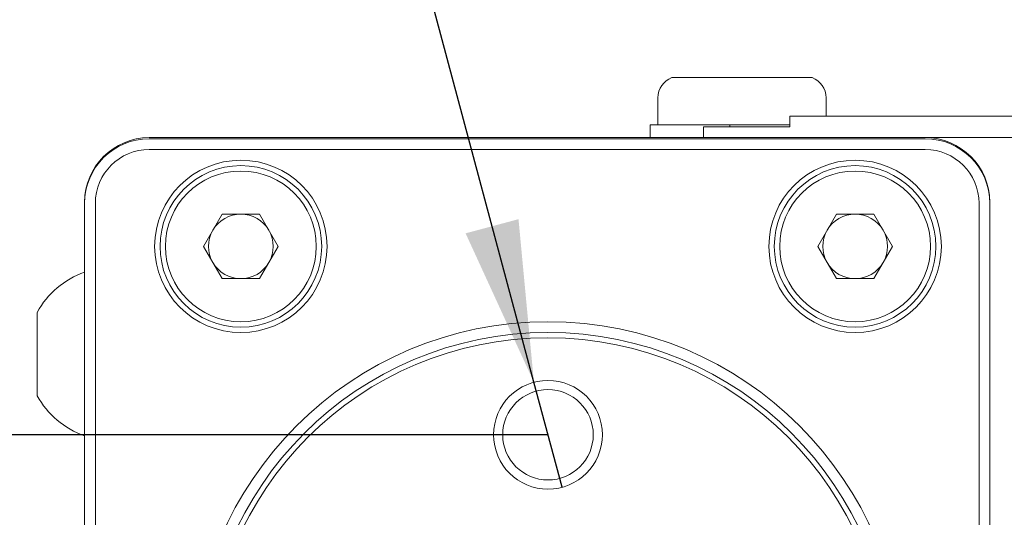
# Model space of a CAD drawing. Units: millimetres. Extents: x 0 to 651, y -1 to 558.
# Drawn here: x 68 to 86, y 251 to 260 of the extents above; entities that cross this region are included whole.
import ezdxf

# ---------------------------------------------------------------- set-up
doc = ezdxf.new("R2010")
doc.units = ezdxf.units.MM
doc.layers.add('图框', color=179, linetype='Continuous')
doc.styles.add('SLDTEXTSTYLE0', font='TXT', dxfattribs={"width": 0.7, "bigfont": 'bigfont'})
doc.styles.add('SLDTEXTSTYLE1', font='TXT', dxfattribs={"width": 0.7})
doc.dimstyles.new('SLDDIMSTYLE1', dxfattribs={"dimtxt": 4, "dimasz": 3, "dimexe": 0, "dimexo": 0.0625, "dimgap": 1, "dimtad": 2, "dimlfac": 2.5, "dimrnd": 1e-09, "dimzin": 12, "dimdsep": 46, "dimtxsty": 'SLDTEXTSTYLE1', "dimsah": 1, "dimcen": 0.09, "dimadec": 0, "dimazin": 3, "dimtfac": 1, "dimtmove": 0, "dimatfit": 0, "dimfxl": 0, "dimfrac": 2, "dimtolj": 1, "dimtzin": 12, "dimarcsym": 0})
doc.dimstyles.new('SLDDIMSTYLE4', dxfattribs={"dimtxt": 4, "dimasz": 3, "dimexe": 0, "dimexo": 0.0625, "dimgap": 1, "dimtad": 0, "dimtih": 1, "dimtoh": 1, "dimlfac": 2.5, "dimrnd": 1e-09, "dimzin": 12, "dimdsep": 46, "dimtxsty": 'SLDTEXTSTYLE1', "dimblk1": 'NONE', "dimsah": 1, "dimcen": 0, "dimadec": 0, "dimazin": 3, "dimtfac": 1, "dimtmove": 0, "dimatfit": 3, "dimldrblk": 'NONE', "dimfxl": 0, "dimfrac": 2, "dimtolj": 1, "dimtzin": 12, "dimarcsym": 0})

# ---------------------------------------------------------------- blocks, each defined once
blk = doc.blocks.new('_D_5')
at = {"layer": '图框'}
for p, q in [((52.542, 177.895), (52.542, 217.551)), ((122.39, 177.895), (49.542, 177.895)), ((52.542, 177.495), (52.542, 177.895)), ((122.65, 177.495), (49.542, 177.495)), ((52.542, 177.495), (52.542, 172.495))]:
    blk.add_line(p, q, dxfattribs=at)
for points in [[(52.542, 177.895), (53.05, 180.895), (52.034, 180.895)], [(52.542, 177.495), (52.034, 174.495), (53.05, 174.495)]]:
    blk.add_solid(points, dxfattribs=at)
at = {"layer": '图框', "char_height": 4, "attachment_point": 1, "rotation": 90}
for s, insert, style in [('\\M+190DA\\M+18BDF开关\\M+18AB4应间\\M+18C84', (36.808, 180.306), 'SLDTEXTSTYLE0'), ('设\\M+19275时\\M+18143应\\M+18984时1s', (42.097, 180.587), 'SLDTEXTSTYLE0'), ('\\M+188C8\\M+196C6误\\M+18AB4应', (47.386, 187.29), 'SLDTEXTSTYLE0'), ('0.5~1.5', (31.519, 191.556), 'SLDTEXTSTYLE1')]:
    blk.add_mtext(s, dxfattribs=dict(at, insert=insert, style=style))
blk = doc.blocks.new('_D_13')
at = {"layer": '图框'}
for p, q in [((61.829, 252.231), (61.829, 257.231)), ((78.022, 252.231), (58.829, 252.231)), ((61.829, 243.231), (61.829, 252.231)), ((78.022, 243.231), (58.829, 243.231)), ((61.829, 243.231), (61.829, 238.231))]:
    blk.add_line(p, q, dxfattribs=at)
for points in [[(61.829, 252.231), (62.337, 255.231), (61.321, 255.231)], [(61.829, 243.231), (61.321, 240.231), (62.337, 240.231)]]:
    blk.add_solid(points, dxfattribs=at)
at = {"layer": '图框', "insert": (56.672, 243.298), "char_height": 4, "attachment_point": 1, "rotation": 90, "style": 'SLDTEXTSTYLE1'}
blk.add_mtext('22.5', dxfattribs=at)
blk = doc.blocks.new('SW_SYMBOL_HOLE_DEPTH')
at = {"layer": '图框', "color": 0}
for p, q in [((0, 875), (800, 875)), ((400, 875), (400, 75)), ((100, 555), (400, 75)), ((700, 555), (400, 75))]:
    blk.add_line(p, q, dxfattribs=at)
blk = doc.blocks.new('_D_14')
at = {"layer": '图框'}
for p, q in [((71.528, 276.467), (31.651, 276.467)), ((77.761, 253.206), (71.528, 276.467)), ((78.283, 251.255), (77.761, 253.206))]:
    blk.add_line(p, q, dxfattribs=at)
blk.add_solid([(77.761, 253.206), (77.475, 256.236), (76.493, 255.973)], dxfattribs=at)
at = {"layer": '图框', "xscale": 0.005290909090909091, "yscale": 0.005290909090909091, "zscale": 0.005290909090909091}
blk.add_blockref('SW_SYMBOL_HOLE_DEPTH', (57.296, 277.112), dxfattribs=at)
at = {"layer": '图框', "char_height": 4, "attachment_point": 1, "style": 'SLDTEXTSTYLE1'}
for s, insert in [('2*4-M5-6H', (31.651, 281.623)), ('12.5', (62.056, 281.623))]:
    blk.add_mtext(s, dxfattribs=dict(at, insert=insert))
blk = doc.blocks.new('_NONE')

msp = doc.modelspace()

# ---------------------------------------------------------------- linework, layer by layer
at = {"color": 7, "linetype": 'Continuous', "lineweight": 15}
for p, q in [((80.32204, 258.86559), (82.92204, 258.86559)), ((80.06204, 258.49089), (80.06204, 257.99089)), ((83.18204, 258.15089), (83.18204, 258.49089)), ((82.51074, 257.95089), (82.51074, 258.15089)), ((86.91074, 258.15089), (82.51074, 258.15089)), ((79.92037, 257.75089), (79.92037, 257.99089)), ((81.3943, 257.99089), (79.92037, 257.99089)), ((80.91074, 257.95089), (82.51074, 257.95089)), ((80.91074, 257.95089), (80.91074, 257.75089)), ((81.3943, 257.95089), (81.3943, 257.99089)), ((82.51074, 257.99089), (81.3943, 257.99089)), ((70.62204, 257.75089), (85.02204, 257.75089)), ((70.62204, 257.73089), (85.02204, 257.73089)), ((94.62204, 257.75089), (85.02204, 257.75089)), ((85.02204, 257.53089), (70.62204, 257.53089)), ((69.42204, 256.53089), (69.42204, 256.55089)), ((69.42204, 238.93089), (69.42204, 256.53089)), ((69.62204, 256.53089), (69.62204, 238.93089)), ((86.02204, 238.93089), (86.02204, 256.53089)), ((86.22204, 256.53089), (86.22204, 256.55089)), ((86.22204, 256.53089), (86.22204, 238.93089)), ((71.62922, 255.73089), (71.97563, 256.33089)), ((71.97563, 256.33089), (72.66845, 256.33089)), ((72.66845, 256.33089), (73.01486, 255.73089)), ((83.02922, 255.73089), (83.37563, 256.33089)), ((83.37563, 256.33089), (84.06845, 256.33089)), ((84.06845, 256.33089), (84.41486, 255.73089)), ((71.97563, 255.13089), (71.62922, 255.73089)), ((73.01486, 255.73089), (72.66845, 255.13089)), ((83.37563, 255.13089), (83.02922, 255.73089)), ((84.41486, 255.73089), (84.06845, 255.13089)), ((72.66845, 255.13089), (71.97563, 255.13089)), ((84.06845, 255.13089), (83.37563, 255.13089)), ((68.54204, 253.73089), (68.54204, 254.50489)), ((68.54204, 252.95689), (68.54204, 253.73089))]:
    msp.add_line(p, q, dxfattribs=at)
for centre, radius in [((72.32204, 255.73089), 1.6), ((83.72204, 255.73089), 1.6), ((72.32204, 255.73089), 1.5), ((72.32204, 255.73089), 1.4), ((83.72204, 255.73089), 1.5), ((83.72204, 255.73089), 1.4), ((78.02204, 247.73089), 6.6), ((78.02204, 247.73089), 6.4), ((78.02204, 247.73089), 6.3), ((78.02204, 252.23089), 1.01), ((78.02204, 252.23089), 0.84)]:
    msp.add_circle(centre, radius, dxfattribs=at)
for centre, radius, start, end in [((80.46204, 258.49089), 0.4, 110.487315, 180), ((82.78204, 258.49089), 0.4, 0, 69.512685), ((70.62204, 256.55089), 1.2, 90, 180), ((70.62204, 256.53089), 1.2, 90, 180), ((85.02204, 256.55089), 1.2, 0, 90), ((85.02204, 256.53089), 1.2, 0, 90), ((70.62204, 256.53089), 1, 90, 180), ((85.02204, 256.53089), 1, 0, 90), ((72.32204, 255.73089), 0.6, 90, 150), ((72.32204, 255.73089), 0.6, 30, 90), ((83.72204, 255.73089), 0.6, 90, 150), ((83.72204, 255.73089), 0.6, 30, 90), ((72.32204, 255.73089), 0.6, 150, 210), ((72.32204, 255.73089), 0.6, 330, 30), ((83.72204, 255.73089), 0.6, 150, 210), ((83.72204, 255.73089), 0.6, 330, 30), ((72.32204, 255.73089), 0.6, 210, 270), ((72.32204, 255.73089), 0.6, 270, 330), ((83.72204, 255.73089), 0.6, 210, 270), ((83.72204, 255.73089), 0.6, 270, 330), ((69.95439, 253.73089), 1.61052, 109.30157, 151.276138), ((69.95439, 253.73089), 1.61052, 208.723862, 250.69843)]:
    msp.add_arc(centre, radius, start, end, dxfattribs=at)

# ---------------------------------------------------------------- dimensions: what is measured, and where the dimension line sits
at = {"layer": '图框'}
dim = msp.add_linear_dim(base=(52.54204, 177.89488), p1=(122.64966, 177.49488), p2=(122.38966, 177.89488), angle=90, text='0.5~1.5\\P接近开关感应间隙\\P设置时，应延时1s\\P以免误感应', dimstyle='SLDDIMSTYLE1', dxfattribs=at)
dim.commit()
dim.dimension.update_dxf_attribs({"geometry": '_D_5', "text_midpoint": (52.54204, 198.92859), "dimtype": 160})
dim = msp.add_diameter_dim_2p(p1=(78.28345, 251.2553), p2=(77.76064, 253.20647), text='2*4-M5-6H{\\fGDT;x}12.5', dimstyle='SLDDIMSTYLE4', override={"dimpost": '<>'}, dxfattribs=at)
dim.commit()
dim.dimension.update_dxf_attribs({"geometry": '_D_14', "text_midpoint": (50.96466, 279.217), "dimtype": 163})
dim = msp.add_linear_dim(base=(61.82872, 252.23089), p1=(78.02204, 243.23089), p2=(78.02204, 252.23089), angle=90, dimstyle='SLDDIMSTYLE1', dxfattribs=at)
dim.commit()
dim.dimension.update_dxf_attribs({"geometry": '_D_13', "text_midpoint": (61.82872, 247.73089), "dimtype": 160})

doc.saveas('drawing.dxf')
